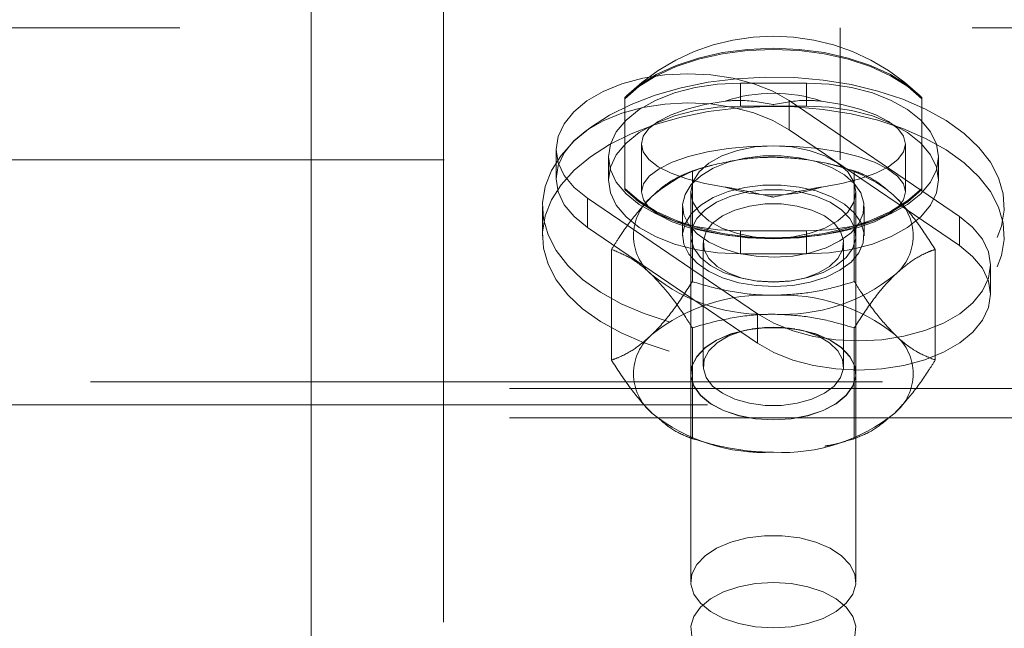
# Paper-space layout '5' of a CAD drawing. Units: inches. Extents: x -5.3 to 10.6, y 0.4 to 8.2.
# Drawn here: x -1 to -0.8, y 7.2 to 7.3 of the extents above; entities that cross this region are included whole.
import ezdxf

# ---------------------------------------------------------------- set-up
doc = ezdxf.new("R2010")
doc.units = ezdxf.units.IN
doc.header["$MEASUREMENT"] = 0
doc.linetypes.add('HIDDEN', pattern=[0.07500000000000001, 0.05, -0.025])

psp = doc.layouts.new('5')

# ---------------------------------------------------------------- linework, layer by layer
at = {"color": 7, "linetype": 'HIDDEN', "lineweight": 18}
for p, q in [((-0.9364171055106932, 7.504609616421264), (-0.9364171055106932, 6.412942881670761)), ((-0.9197503327133428, 6.412942881670761), (-0.9197503327133428, 7.504609616421264)), ((-0.7530000030273802, 7.287942821596789), (-3.419666129028291, 7.287942821596789)), ((-0.8696661610677447, 7.287942821596789), (-0.8696661610677447, 7.271276205242073)), ((-0.873916394635351, 7.280983314438053), (-0.8822504068045753, 7.280983314438053)), ((-0.8822504068045753, 7.278080051976789), (-0.8822504068045753, 7.280983314438053)), ((-0.873916394635351, 7.278080051976789), (-0.873916394635351, 7.280983314438053)), ((-0.8968333636743457, 7.279013701635633), (-0.8968333636743457, 7.279151840484285)), ((-0.8968333636743457, 7.279013701635633), (-0.8968333636743457, 7.26754098083615)), ((-0.876087818439766, 7.275086991441768), (-0.876087818439766, 7.278773249302248)), ((-0.876087818439766, 7.278773249302248), (-0.854597606252087, 7.264157908806575)), ((-0.8593334377655784, 7.279151840484285), (-0.8593334377655784, 7.279013701635633)), ((-0.8593334377655784, 7.26754098083615), (-0.8593334377655784, 7.279013701635633)), ((-0.8822504068045753, 7.278080051976789), (-0.873916394635351, 7.278080051976789)), ((-0.876087818439766, 7.275086991441768), (-0.854597606252087, 7.260471650946096)), ((-0.9054952796111542, 7.27261003516689), (-0.9054952796111542, 7.268923933749048)), ((-0.8947495477467652, 7.273277419457211), (-0.8947495477467652, 7.267235761250961)), ((-0.8614160021520622, 7.267235761250961), (-0.8614160021520622, 7.273277419457211)), ((-0.898915928060829, 7.271651824014005), (-0.898915928060829, 7.268748561552741)), ((-0.8572496218379978, 7.268748561552741), (-0.8572496218379978, 7.271651824014005)), ((-3.419666129028291, 7.271276205242073), (-0.7530000030273802, 7.271276205242073)), ((-0.8862177920841123, 7.270513390943058), (-0.8872428042430861, 7.270216462817642)), ((-0.8689239971968408, 7.270216462817642), (-0.8699490093558124, 7.270513390943058)), ((-0.8883028595527924, 7.255920578187144), (-0.8883028595527924, 7.26989575541137)), ((-0.8678639418871344, 7.255920578187144), (-0.8678639418871344, 7.26989575541137)), ((-0.9015691951878393, 7.262760719613691), (-0.9015691951878393, 7.26644697747417)), ((-0.8800789830001586, 7.251831636978497), (-0.9015691951878393, 7.26644697747417)), ((-0.8884993515051208, 7.267235761250961), (-0.8884993515051208, 7.218039558014143)), ((-0.8676661983937065, 7.218039558014143), (-0.8676661983937065, 7.267235761250961)), ((-0.907249940230054, 7.26541289164224), (-0.907249940230054, 7.261711928173863)), ((-0.889541885239462, 7.26541289164224), (-0.889541885239462, 7.261711928173863)), ((-0.8666249162004649, 7.261711928173863), (-0.8666249162004649, 7.26541289164224)), ((-0.854597606252087, 7.260471650946096), (-0.854597606252087, 7.264157908806575)), ((-0.8800789830001586, 7.248145379118018), (-0.9015691951878393, 7.262760719613691)), ((-0.8822504068045753, 7.259417227571329), (-0.8822504068045753, 7.262320490032594)), ((-0.8822504068045753, 7.262320490032594), (-0.873916394635351, 7.262320490032594)), ((-0.873916394635351, 7.259417227571329), (-0.873916394635351, 7.262320490032594)), ((-0.8869361766741621, 7.260804873763345), (-0.8869361766741621, 7.245218963146447)), ((-0.8692293732246674, 7.245218963146447), (-0.8692293732246674, 7.260804873763345)), ((-0.8985216926150705, 7.246010562890707), (-0.8985216926150705, 7.259985740114934)), ((-0.873916394635351, 7.259417227571329), (-0.8822504068045753, 7.259417227571329)), ((-0.8576451088248541, 7.246010562890707), (-0.8576451088248541, 7.259985740114934)), ((-0.8506715218287705, 7.254308593253375), (-0.8506715218287705, 7.257994694671217)), ((-0.8808136376244785, 7.256083591415113), (-0.88040313214445, 7.256021327245504)), ((-0.8757624177543796, 7.256021327245504), (-0.8753531638154484, 7.256083591415113)), ((-0.8800789830001586, 7.248145379118018), (-0.8800789830001586, 7.251831636978497)), ((-0.8883028595527924, 7.236100547594273), (-0.8883028595527924, 7.250075724818499)), ((-0.88040313214445, 7.250002666106925), (-0.8808136376244785, 7.249940245494679)), ((-0.8753531638154484, 7.249940245494679), (-0.8757624177543796, 7.250002666106925)), ((-0.8678639418871344, 7.236100547594273), (-0.8678639418871344, 7.250075724818499)), ((-0.8884993515051208, 7.244312065178566), (-0.8884993515051208, 7.244284374831779)), ((-0.8676661983937065, 7.244284374831779), (-0.8676661983937065, 7.244312065178566)), ((-0.2642932290541796, 7.243255138721604), (-1.228083752152703, 7.243255138721604)), ((-1.311416364598364, 7.242429121597157), (-0.7780833897064002, 7.242429121597157)), ((-0.6864167650915166, 7.240351876260338), (-1.228083752152703, 7.240351876260338)), ((-1.311416364598364, 7.238742863736678), (-0.7780833897064002, 7.238742863736678)), ((-0.8872428042430861, 7.235779840188002), (-0.8862177920841123, 7.235482912062584)), ((-0.8699490093558124, 7.235482912062584), (-0.8689239971968408, 7.235779840188002))]:
    psp.add_line(p, q, dxfattribs=at)
at = {"color": 7, "linetype": 'HIDDEN', "lineweight": 18, "flags": 128}
for points in [[(-0.8595499543754715, 7.279368826422091), (-0.8614698184192615, 7.28106857567533), (-0.8635436220180611, 7.282575274714259), (-0.8657538435965023, 7.28387468725889), (-0.8680779554148323, 7.284954767226158), (-0.8704971843565826, 7.285805502287285), (-0.8729852480587028, 7.286418913867767), (-0.8755221218636307, 7.286789213590033), (-0.8780827749494142, 7.286913116158701), (-0.8806434280351989, 7.286789213590033), (-0.8831803018401267, 7.286418913867767), (-0.8856696170833442, 7.285805502287285), (-0.8880875944839972, 7.284954767226158), (-0.8904129578434218, 7.28387468725889), (-0.8926231794218659, 7.282575274714259), (-0.8946969830206648, 7.28106857567533), (-0.8966155955233558, 7.279368826422091)], [(-0.8968333636743457, 7.279151840484285), (-0.895053672233494, 7.280684352558353), (-0.8928772422646878, 7.282047124371052), (-0.8903553869529304, 7.283208398067031), (-0.8875469287298132, 7.284140952627415), (-0.8845181992735092, 7.284823042525631), (-0.8813380333443924, 7.285238710612687), (-0.8780827749494142, 7.285378413887712), (-0.8748275165544371, 7.285238710612687), (-0.8716486021664149, 7.284823042525631), (-0.8686186211690141, 7.284140952627415), (-0.8658114144869943, 7.283208398067031), (-0.8632895591752385, 7.282047124371052), (-0.8611131292064323, 7.280684352558353), (-0.8593334377655784, 7.279151840484285)], [(-0.8968333636743457, 7.279013701635633), (-0.895053672233494, 7.280546213709701), (-0.8928772422646878, 7.2819089855224), (-0.8903553869529304, 7.283070259218378), (-0.8875469287298132, 7.284002813778762), (-0.8845181992735092, 7.284684903676979), (-0.8813380333443924, 7.285100571764034), (-0.8780827749494142, 7.285240275039059), (-0.8748275165544371, 7.285100571764034), (-0.8716486021664149, 7.284684903676979), (-0.8686186211690141, 7.284002813778762), (-0.8658114144869943, 7.283070259218378), (-0.8632895591752385, 7.2819089855224), (-0.8611131292064323, 7.280546213709701), (-0.8593334377655784, 7.279013701635633)], [(-0.8912552450021382, 7.250843075953994), (-0.8944128831914981, 7.251882324392952), (-0.8973139554558436, 7.253134960589057), (-0.8999096516923603, 7.254581116327389), (-0.902162425668123, 7.256198263868183), (-0.9040359826912999, 7.257960590176306), (-0.9054990342344484, 7.259840561347609), (-0.9065303040989068, 7.261808296838382), (-0.9071135222504118, 7.263832977449098), (-0.9072374248190778, 7.265882532439132), (-0.9069032633460059, 7.267924734625216), (-0.9061135409133916, 7.269927200381448), (-0.9048820244733083, 7.271858641180391), (-0.9032274871422209, 7.273688237822512), (-0.9011762112831782, 7.275387361305203), (-0.8987619885058195, 7.276929259937504), (-0.8960211135019747, 7.278289528668007), (-0.8929961386689649, 7.279446734855419), (-0.889737125650693, 7.280382574711183), (-0.8862941360910706, 7.281082342627405), (-0.8827222377983879, 7.281535087619478), (-0.8790764985809459, 7.281733456883455), (-0.8754157408703315, 7.281674478009228), (-0.8717962840159383, 7.281359089652621), (-0.8682756989082603, 7.280792141535388), (-0.8649103048966892, 7.279982707330486), (-0.8617526667073292, 7.278943458891528), (-0.8588528459840833, 7.277690822695422), (-0.8562558982064671, 7.276244666957091), (-0.8540031242307043, 7.274627519416295), (-0.852130818748627, 7.272865193108172), (-0.8506665156643811, 7.270985221936871), (-0.8496364973410179, 7.269017486446097), (-0.8490532791895151, 7.26699280583538), (-0.8489281250797507, 7.264943250845348), (-0.8492635380939187, 7.262901048659264), (-0.8500532605265353, 7.26089858290303), (-0.8512847769666185, 7.258967142104089), (-0.852939314297706, 7.257137545461966), (-0.8549893386156492, 7.255438265536639), (-0.8574048129341074, 7.253896523346976), (-0.8601456879379522, 7.252536254616471), (-0.8631694112298647, 7.251379048429061), (-0.8664284242481344, 7.250443208573296), (-0.8698714138077589, 7.249743440657074), (-0.873444563641539, 7.249290695665001), (-0.8770903028589809, 7.249092326401025), (-0.8807510605695954, 7.24915130527525), (-0.8843705174239885, 7.249466693631858), (-0.8878898509905693, 7.25003364174909), (-0.8912552450021382, 7.250843075953994)], [(-0.9015691951878393, 7.26644697747417), (-0.903241254094294, 7.267809592844231), (-0.904475273616572, 7.26931801275217), (-0.9052349590628432, 7.270926555947919), (-0.9054952796111542, 7.272586099443398), (-0.9052487260149185, 7.274246425152063), (-0.9045040590618199, 7.275857158544732), (-0.9032825549505155, 7.277369176633326), (-0.9016230114550386, 7.278736485282504), (-0.8995729871370932, 7.279917783636046), (-0.8971975621337612, 7.280876933444754), (-0.8945680742876073, 7.281584992820747), (-0.8917633706877821, 7.282020216237453), (-0.8888698076700252, 7.282169618955985), (-0.8859749931111709, 7.282028507697225), (-0.8831665348880515, 7.281601262855015), (-0.8805307893364108, 7.280900869168246), (-0.8781466035453952, 7.279948602835574), (-0.876087818439766, 7.278773249302248)], [(-0.8822504068045753, 7.280983314438053), (-0.8851439698223329, 7.280841577408745), (-0.8879499249632554, 7.280420590272024), (-0.8905831674327014, 7.279733181324143), (-0.8929623470593276, 7.278800157435847), (-0.8950173775416624, 7.27764999116711), (-0.8966831787426283, 7.27631756922603), (-0.8979109405594194, 7.274843410255639), (-0.8986631167591038, 7.273272256850182), (-0.898915928060829, 7.271651824014005), (-0.8986631167591038, 7.270031547620465), (-0.8979109405594194, 7.268460394215008), (-0.8966831787426283, 7.266986078801981), (-0.8950173775416624, 7.265653656860899), (-0.8929623470593276, 7.264503490592163), (-0.8905831674327014, 7.263570623146505), (-0.8879499249632554, 7.262883214198622), (-0.8851439698223329, 7.262462227061902), (-0.8822504068045753, 7.262320490032594)], [(-0.873916394635351, 7.262320490032594), (-0.871022831617594, 7.262462227061902), (-0.8682156249355741, 7.262883214198622), (-0.8655836340072233, 7.263570623146505), (-0.8632032028395019, 7.264503490592163), (-0.8611494238982639, 7.265653656860899), (-0.8594823711561991, 7.266986078801981), (-0.8582546093394079, 7.268460394215008), (-0.857502433139723, 7.270031547620465), (-0.8572496218379978, 7.271651824014005), (-0.857502433139723, 7.273272256850182), (-0.8582546093394079, 7.274843410255639), (-0.8594823711561991, 7.27631756922603), (-0.8611494238982639, 7.27764999116711), (-0.8632032028395019, 7.278800157435847), (-0.8655836340072233, 7.279733181324143), (-0.8682156249355741, 7.280420590272024), (-0.871022831617594, 7.280841577408745), (-0.873916394635351, 7.280983314438053)], [(-0.8912552450021382, 7.247142112485617), (-0.8944128831914981, 7.248181360924575), (-0.8973139554558436, 7.249433997120681), (-0.8999096516923603, 7.250880152859011), (-0.902162425668123, 7.252497300399808), (-0.9040359826912999, 7.254259626707931), (-0.9054990342344484, 7.256139597879231), (-0.9065303040989068, 7.258107333370006), (-0.9071135222504118, 7.260132013980722), (-0.9072374248190778, 7.262181568970754), (-0.9069032633460059, 7.264223771156838), (-0.9061135409133916, 7.266226236913072), (-0.9048820244733083, 7.268157677712015), (-0.9032274871422209, 7.269987274354135), (-0.9011762112831782, 7.271686554279465), (-0.8987619885058195, 7.273228452911764), (-0.8960211135019747, 7.274588565199632), (-0.8929961386689649, 7.275745771387042), (-0.889737125650693, 7.276681611242807), (-0.8862941360910706, 7.277381535601665), (-0.8827222377983879, 7.277834124151102), (-0.8790764985809459, 7.278032493415078), (-0.8754157408703315, 7.277973514540852), (-0.8717962840159383, 7.277658126184245), (-0.8682756989082603, 7.277091178067011), (-0.8649103048966892, 7.27628174386211), (-0.8617526667073292, 7.275242495423152), (-0.8588528459840833, 7.273989859227044), (-0.8562558982064671, 7.272543703488715), (-0.8540031242307043, 7.270926555947919), (-0.852130818748627, 7.269164229639796), (-0.8506665156643811, 7.267284258468495), (-0.8496364973410179, 7.265316522977721), (-0.8490532791895151, 7.263291842367004), (-0.8489281250797507, 7.261242287376971), (-0.8492635380939187, 7.259200085190888), (-0.8500532605265353, 7.257197619434654), (-0.8512847769666185, 7.25526633507835), (-0.852939314297706, 7.253436581993591), (-0.8549893386156492, 7.251737458510899), (-0.8574048129341074, 7.250195559878598), (-0.8601456879379522, 7.248835291148095), (-0.8631694112298647, 7.247678084960684), (-0.8664284242481344, 7.24674224510492), (-0.8698714138077589, 7.246042477188698), (-0.873444563641539, 7.245589732196624), (-0.8770903028589809, 7.245391362932647), (-0.8807510605695954, 7.245450341806875), (-0.8843705174239885, 7.24576573016348), (-0.8878898509905693, 7.246332678280716), (-0.8912552450021382, 7.247142112485617)], [(-0.9015691951878393, 7.262760719613691), (-0.903241254094294, 7.264123334983752), (-0.904475273616572, 7.26563175489169), (-0.9052349590628432, 7.267240298087439), (-0.9054952796111542, 7.268899998025556), (-0.9052487260149185, 7.27056032373422), (-0.9045040590618199, 7.272170900684253), (-0.9032825549505155, 7.273682918772847), (-0.9016230114550386, 7.275050383864663), (-0.8995729871370932, 7.276231525775565), (-0.8971975621337612, 7.277190832026911), (-0.8945680742876073, 7.277898734960267), (-0.8917633706877821, 7.278334114819611), (-0.8888698076700252, 7.278483517538143), (-0.8859749931111709, 7.278342406279384), (-0.8831665348880515, 7.277915161437174), (-0.8805307893364108, 7.277214767750404), (-0.8781466035453952, 7.276262344975096), (-0.876087818439766, 7.275086991441768)], [(-0.8822504068045753, 7.259417227571329), (-0.8851439698223329, 7.259558964600638), (-0.8879499249632554, 7.259979951737359), (-0.8905831674327014, 7.260667360685241), (-0.8929623470593276, 7.261600384573535), (-0.8950173775416624, 7.262750550842272), (-0.8966831787426283, 7.264082972783353), (-0.8979109405594194, 7.265557131753743), (-0.8986631167591038, 7.2671282851592), (-0.898915928060829, 7.268748561552741), (-0.8986631167591038, 7.270368994388917), (-0.8979109405594194, 7.271940147794375), (-0.8966831787426283, 7.273414306764765), (-0.8950173775416624, 7.274746728705845), (-0.8929623470593276, 7.275896894974584), (-0.8905831674327014, 7.276829918862878), (-0.8879499249632554, 7.27751732781076), (-0.8851439698223329, 7.27793831494748), (-0.8822504068045753, 7.278080051976789)], [(-0.8841727739305606, 7.267848390618258), (-0.886723414687561, 7.268290028183091), (-0.8890224956839374, 7.268877157400524), (-0.8910024337004135, 7.269592569580467), (-0.8926056578464985, 7.270415457852168), (-0.8937846095604819, 7.2713217300495), (-0.8945067487738216, 7.272285103809413), (-0.8947495477467652, 7.273277419457211), (-0.8945067487738216, 7.274269578662369), (-0.8937846095604819, 7.275232952422281), (-0.8926056578464985, 7.276139224619615), (-0.8910024337004135, 7.276962112891317), (-0.8890224956839374, 7.277677525071259), (-0.886723414687561, 7.278264654288693), (-0.8841727739305606, 7.278706291853523)], [(-0.873916394635351, 7.278080051976789), (-0.871022831617594, 7.27793831494748), (-0.8682156249355741, 7.27751732781076), (-0.8655836340072233, 7.276829918862878), (-0.8632032028395019, 7.275896894974584), (-0.8611494238982639, 7.274746728705845), (-0.8594823711561991, 7.273414306764765), (-0.8582546093394079, 7.271940147794375), (-0.857502433139723, 7.270368994388917), (-0.8572496218379978, 7.268748561552741), (-0.857502433139723, 7.2671282851592), (-0.8582546093394079, 7.265557131753743), (-0.8594823711561991, 7.264082972783353), (-0.8611494238982639, 7.262750550842272), (-0.8632032028395019, 7.261600384573535), (-0.8655836340072233, 7.260667360685241), (-0.8682156249355741, 7.259979951737359), (-0.871022831617594, 7.259558964600638), (-0.873916394635351, 7.259417227571329)], [(-0.8719940275093663, 7.278706291853523), (-0.8694433867523631, 7.278264654288693), (-0.8671443057559873, 7.277677525071259), (-0.8651643677395112, 7.276962112891317), (-0.8635611435934284, 7.276139224619615), (-0.8623809403383477, 7.275232952422281), (-0.8616600526661031, 7.274269578662369), (-0.8614160021520622, 7.273277419457211), (-0.8616600526661031, 7.272285103809413), (-0.8623809403383477, 7.2713217300495), (-0.8635611435934284, 7.270415457852168), (-0.8651643677395112, 7.269592569580467), (-0.8671443057559873, 7.268877157400524), (-0.8694433867523631, 7.268290028183091), (-0.8719940275093663, 7.267848390618258)], [(-0.8780827749494142, 7.273067942765992), (-0.8809775895082691, 7.272979239790696), (-0.8837835446491915, 7.272716103274916), (-0.8864167871186398, 7.272286511793149), (-0.8887959667452637, 7.271703450084283), (-0.8908509972275986, 7.270984596166322), (-0.8925167984285645, 7.270151852008476), (-0.8937445602453551, 7.269230404875334), (-0.8944967364450406, 7.268248414441594), (-0.8947495477467652, 7.267235761250961), (-0.8944967364450406, 7.266222951617691), (-0.8937445602453551, 7.265240961183951), (-0.8925167984285645, 7.264319670493446), (-0.8908509972275986, 7.263486926335599), (-0.8887959667452637, 7.262768072417639), (-0.8864167871186398, 7.262184854266136), (-0.8837835446491915, 7.261755262784369), (-0.8809775895082691, 7.261492126268589), (-0.8780827749494142, 7.261403579735931)], [(-0.8780827749494142, 7.261403579735931), (-0.8804006290622552, 7.261549853601719), (-0.8826033413941108, 7.261981165952494), (-0.884578273246197, 7.262675927704326), (-0.8862278044128933, 7.263599408591751), (-0.8874680816406624, 7.264705301594158), (-0.8882390309568114, 7.265937913132702), (-0.8884993515051208, 7.267235761250961), (-0.8882390309568114, 7.268533452926583), (-0.8874680816406624, 7.269766220907765), (-0.8862278044128933, 7.270871957467534), (-0.884578273246197, 7.271795438354959), (-0.8826033413941108, 7.272490356549428), (-0.8804006290622552, 7.272921668900204), (-0.8780827749494142, 7.273067942765992)], [(-0.8780827749494142, 7.273067942765992), (-0.8757649208365742, 7.272921668900204), (-0.8735634600458133, 7.272490356549428), (-0.8715885281937295, 7.271795438354959), (-0.8699389970270314, 7.270871957467534), (-0.8686974682581672, 7.269766220907765), (-0.8679277704831149, 7.268533452926583), (-0.8676661983937065, 7.267235761250961), (-0.8679277704831149, 7.265937913132702), (-0.8686974682581672, 7.264705301594158), (-0.8699389970270314, 7.263599408591751), (-0.8715885281937295, 7.262675927704326), (-0.8735634600458133, 7.261981165952494), (-0.8757649208365742, 7.261549853601719), (-0.8780827749494142, 7.261403579735931)], [(-0.8780827749494142, 7.261403579735931), (-0.8751892119316557, 7.261492126268589), (-0.8723832567907354, 7.261755262784369), (-0.8697500143212872, 7.262184854266136), (-0.8673695831535636, 7.262768072417639), (-0.8653158042123282, 7.263486926335599), (-0.8636500030113603, 7.264319670493446), (-0.8624222411945691, 7.265240961183951), (-0.8616700649948842, 7.266222951617691), (-0.8614160021520622, 7.267235761250961), (-0.8616700649948842, 7.268248414441594), (-0.8624222411945691, 7.269230404875334), (-0.8636500030113603, 7.270151852008476), (-0.8653158042123282, 7.270984596166322), (-0.8673695831535636, 7.271703450084283), (-0.8697500143212872, 7.272286511793149), (-0.8723832567907354, 7.272716103274916), (-0.8751892119316557, 7.272979239790696), (-0.8780827749494142, 7.273067942765992)], [(-0.8824556595445902, 7.259483089921593), (-0.8844981746159472, 7.260097283715263), (-0.8862778660568006, 7.260929089217285), (-0.8877221444834844, 7.261944558375387), (-0.8887721874644097, 7.263101921005436), (-0.8893841910611576, 7.264353931430994), (-0.8895331244517782, 7.265649432909695), (-0.8892139814718786, 7.266935078502252), (-0.8884392775324347, 7.2681584599252), (-0.8872403011608893, 7.269269359091999), (-0.8856658624600522, 7.270222407637855), (-0.8837810415669969, 7.270978651346109), (-0.881663434029779, 7.271506958131953), (-0.8793993961841378, 7.271785738911452), (-0.8770815420712973, 7.271803729814732), (-0.8748037372735809, 7.271559992185964), (-0.8726610989144115, 7.271064538353935), (-0.8707399833295241, 7.270337862304114), (-0.869119237608074, 7.269409375252298), (-0.8678664449693292, 7.268317405644601), (-0.8670316670571991, 7.267106539632628), (-0.8666486954813212, 7.265826213089738), (-0.866733800275961, 7.264528990742027), (-0.8672844783589237, 7.263268063086149), (-0.8682769504493576, 7.262094899749743), (-0.8696699156910368, 7.261057528622431), (-0.8714083062756688, 7.260198502101535), (-0.8734195328195854, 7.259552863337787), (-0.875622245151443, 7.259147207579512), (-0.877925080771111, 7.258998117746255), (-0.8802341740962678, 7.259111538658229), (-0.8824556595445902, 7.259483089921593)], [(-0.8593334377655784, 7.267679119684802), (-0.8611131292064323, 7.266146607610735), (-0.8632895591752385, 7.264783835798036), (-0.8658114144869943, 7.263622562102057), (-0.8686186211690141, 7.262690007541674), (-0.8716486021664149, 7.262007917643456), (-0.8748275165544371, 7.261592249556401), (-0.8780827749494142, 7.261452546281376), (-0.8813380333443924, 7.261592249556401), (-0.8845181992735092, 7.262007917643456), (-0.8875469287298132, 7.262690007541674), (-0.8903553869529304, 7.263622562102057), (-0.8928772422646878, 7.264783835798036), (-0.895053672233494, 7.266146607610735), (-0.8968333636743457, 7.267679119684802)], [(-0.8824556595445902, 7.255782126453217), (-0.8844981746159472, 7.256396320246886), (-0.8862778660568006, 7.257228282191546), (-0.8877221444834844, 7.258243594907011), (-0.8887721874644097, 7.259401113979698), (-0.8893841910611576, 7.260653124405255), (-0.8895331244517782, 7.261948469441319), (-0.8892139814718786, 7.263234115033875), (-0.8884392775324347, 7.264457496456823), (-0.8872403011608893, 7.265568395623622), (-0.8856658624600522, 7.266521600612116), (-0.8837810415669969, 7.267277687877733), (-0.881663434029779, 7.267805994663576), (-0.8793993961841378, 7.268084775443077), (-0.8770815420712973, 7.268102766346355), (-0.8748037372735809, 7.267859028717589), (-0.8726610989144115, 7.267363574885557), (-0.8707399833295241, 7.266636898835737), (-0.869119237608074, 7.265708411783922), (-0.8678664449693292, 7.264616442176225), (-0.8670316670571991, 7.263405576164253), (-0.8666486954813212, 7.26212524962136), (-0.866733800275961, 7.260828027273651), (-0.8672844783589237, 7.259567099617772), (-0.8682769504493576, 7.258393936281367), (-0.8696699156910368, 7.257356565154055), (-0.8714083062756688, 7.256497538633159), (-0.8734195328195854, 7.255851899869411), (-0.875622245151443, 7.255446244111136), (-0.877925080771111, 7.255297154277878), (-0.8802341740962678, 7.25541073163249), (-0.8824556595445902, 7.255782126453217)], [(-0.8593334377655784, 7.26754098083615), (-0.8611131292064323, 7.266008468762082), (-0.8632895591752385, 7.264645696949382), (-0.8658114144869943, 7.263484579696041), (-0.8686186211690141, 7.262552025135657), (-0.8716486021664149, 7.261869778794805), (-0.8748275165544371, 7.261454110707747), (-0.8780827749494142, 7.261314407432724), (-0.8813380333443924, 7.261454110707747), (-0.8845181992735092, 7.261869778794805), (-0.8875469287298132, 7.262552025135657), (-0.8903553869529304, 7.263484579696041), (-0.8928772422646878, 7.264645696949382), (-0.895053672233494, 7.266008468762082), (-0.8968333636743457, 7.26754098083615)], [(-0.875843767925725, 7.256016164638477), (-0.8780827749494142, 7.255879746658832), (-0.8803230335141996, 7.256016164638477), (-0.882456911085687, 7.256418847986644), (-0.8843867874582564, 7.257069023586871), (-0.8860225516728812, 7.25793634156754), (-0.8872866081815017, 7.258980126842976), (-0.8881201345525349, 7.26015172575301), (-0.8884843330119504, 7.261396226931982), (-0.8883629335254786, 7.262655433718852), (-0.8877596907164138, 7.263870680124666), (-0.8867046415710963, 7.264984864586845), (-0.88524659619234, 7.265946048149837), (-0.8834531377994135, 7.266709331776764), (-0.881409371186957, 7.267238890103706), (-0.8792091619372956, 7.267509848751345), (-0.8769563879615329, 7.267509848751345), (-0.8747574302529677, 7.267238890103706), (-0.8727124120994161, 7.266709331776764), (-0.8709202052475868, 7.265946048149837), (-0.8694609083277305, 7.264984864586845), (-0.8684058591824158, 7.263870680124666), (-0.8678038679144483, 7.262655433718852), (-0.8676812168868792, 7.261396226931982), (-0.868046666887392, 7.26015172575301), (-0.8688801932584225, 7.258980126842976), (-0.8701442497670456, 7.25793634156754), (-0.871778762440571, 7.257069023586871), (-0.8737098903542394, 7.256418847986644), (-0.875843767925725, 7.256016164638477)], [(-0.8801252900207718, 7.255981747258291), (-0.8780827749494142, 7.255848145246118), (-0.8760415114191524, 7.255981747258291), (-0.8741103835054868, 7.256375356933501), (-0.8723920175784168, 7.257007698073086), (-0.8709815307613703, 7.257844979067411), (-0.8699540155202035, 7.258841675109049), (-0.8693645396632124, 7.259944126373438), (-0.8692443917178378, 7.261093197543715), (-0.8696023324717638, 7.26222662445027), (-0.8704158341852349, 7.263283394464595), (-0.8716435960020256, 7.264206562466747), (-0.8732180347028632, 7.264946379698092), (-0.875055297034208, 7.265462953286145), (-0.8770552597082457, 7.265728279998847), (-0.8791115417316785, 7.265728279998847), (-0.8811115044057166, 7.265462953286145), (-0.8829487667370616, 7.264946379698092), (-0.8845232054379008, 7.264206562466747), (-0.8857509672546919, 7.263283394464595), (-0.8865644689681604, 7.26222662445027), (-0.8869211581809895, 7.261093197543715), (-0.8868022617767146, 7.259944126373438), (-0.8862127859197229, 7.258841675109049), (-0.8851840191374565, 7.257844979067411), (-0.8837735323204106, 7.257007698073086), (-0.8820564179344401, 7.256375356933501), (-0.8801252900207718, 7.255981747258291)], [(-0.854597606252087, 7.264157908806575), (-0.8529255473456329, 7.262795293436512), (-0.8516902762822554, 7.261286873528575), (-0.8509318423770815, 7.259678330332825), (-0.8506715218287705, 7.25801863039471), (-0.850916823883911, 7.256358304686045), (-0.851662742378107, 7.254747727736013), (-0.8528829949483119, 7.253235709647419), (-0.8545437899848882, 7.251868244555603), (-0.8565925627617337, 7.250687102644699), (-0.8589692393061635, 7.249727952835991), (-0.8615987271523197, 7.249019893459997), (-0.8644034307521425, 7.248584513600654), (-0.8672957422288043, 7.248435110882123), (-0.8701905567876587, 7.248576222140882), (-0.8729990150107758, 7.249003466983091), (-0.8756347605624187, 7.249703860669861), (-0.8780189463534344, 7.25065628344517), (-0.8800789830001586, 7.251831636978497)], [(-0.854597606252087, 7.260471650946096), (-0.8529255473456329, 7.259109035576034), (-0.8516902762822554, 7.257600615668096), (-0.8509318423770815, 7.255992072472347), (-0.8506715218287705, 7.254332528976868), (-0.850916823883911, 7.252672203268204), (-0.851662742378107, 7.251061469875532), (-0.8528829949483119, 7.249549451786939), (-0.8545437899848882, 7.24818214313776), (-0.8565925627617337, 7.24700084478422), (-0.8589692393061635, 7.246041694975513), (-0.8615987271523197, 7.245333635599519), (-0.8644034307521425, 7.244898412182812), (-0.8672957422288043, 7.244749009464281), (-0.8701905567876587, 7.244890120723041), (-0.8729990150107758, 7.245317365565249), (-0.8756347605624187, 7.24601775925202), (-0.8780189463534344, 7.246970182027328), (-0.8800789830001586, 7.248145379118018)], [(-0.8801252900207718, 7.250042246094138), (-0.8780827749494142, 7.250175848106311), (-0.8760415114191524, 7.250042246094138), (-0.8741103835054868, 7.249648636418928), (-0.8723920175784168, 7.249016138836705), (-0.8709815307613703, 7.248179014285017), (-0.8699540155202035, 7.24718231824338), (-0.8693645396632124, 7.246079710536353), (-0.8692443917178378, 7.244930795808714), (-0.8696023324717638, 7.243797368902158), (-0.8704158341852349, 7.242740598887834), (-0.8716435960020256, 7.241817430885682), (-0.8732180347028632, 7.241077613654336), (-0.875055297034208, 7.240561040066283), (-0.8770552597082457, 7.240295713353581), (-0.8791115417316785, 7.240295713353581), (-0.8811115044057166, 7.240561040066283), (-0.8829487667370616, 7.241077613654336), (-0.8845232054379008, 7.241817430885682), (-0.8857509672546919, 7.242740598887834), (-0.8865644689681604, 7.243797368902158), (-0.8869211581809895, 7.244930795808714), (-0.8868022617767146, 7.246079710536353), (-0.8862127859197229, 7.24718231824338), (-0.8851840191374565, 7.248179014285017), (-0.8837735323204106, 7.249016138836705), (-0.8820564179344401, 7.249648636418928), (-0.8801252900207718, 7.250042246094138)], [(-0.875843767925725, 7.238616145200542), (-0.8780827749494142, 7.238479883663535), (-0.8803230335141996, 7.238616145200542), (-0.882456911085687, 7.239018828548709), (-0.8843867874582564, 7.239669004148936), (-0.8860225516728812, 7.240536322129604), (-0.8872866081815017, 7.241580107405041), (-0.8881201345525349, 7.242751706315076), (-0.8884843330119504, 7.243996207494047), (-0.8883629335254786, 7.245255570723554), (-0.8877596907164138, 7.246470660686731), (-0.8867046415710963, 7.247585001591547), (-0.88524659619234, 7.248546185154539), (-0.8834531377994135, 7.249309312338829), (-0.881409371186957, 7.249838870665769), (-0.8792091619372956, 7.250109985756048), (-0.8769563879615329, 7.250109985756048), (-0.8747574302529677, 7.249838870665769), (-0.8727124120994161, 7.249309312338829), (-0.8709202052475868, 7.248546185154539), (-0.8694609083277305, 7.247585001591547), (-0.8684058591824158, 7.246470660686731), (-0.8678038679144483, 7.245255570723554), (-0.8676812168868792, 7.243996207494047), (-0.868046666887392, 7.242751706315076), (-0.8688801932584225, 7.241580107405041), (-0.8701442497670456, 7.240536322129604), (-0.871778762440571, 7.239669004148936), (-0.8737098903542394, 7.239018828548709), (-0.875843767925725, 7.238616145200542)], [(-0.8803230335141996, 7.238588611296393), (-0.8780827749494142, 7.23845219331675), (-0.875843767925725, 7.238588611296393), (-0.8737098903542394, 7.238991294644561), (-0.871778762440571, 7.239641470244788), (-0.8701442497670456, 7.240508788225457), (-0.8688801932584225, 7.241552573500893), (-0.868046666887392, 7.242724172410927), (-0.8676812168868792, 7.243968673589898), (-0.8678038679144483, 7.245227880376768), (-0.8684058591824158, 7.246443126782582), (-0.8694609083277305, 7.247557311244761), (-0.8709202052475868, 7.248518494807754), (-0.8727124120994161, 7.24928177843468), (-0.8747574302529677, 7.249811336761621), (-0.8769563879615329, 7.250082295409261), (-0.8792091619372956, 7.250082295409261), (-0.881409371186957, 7.249811336761621), (-0.8834531377994135, 7.24928177843468), (-0.88524659619234, 7.248518494807754), (-0.8867046415710963, 7.247557311244761), (-0.8877596907164138, 7.246443126782582), (-0.8883629335254786, 7.245227880376768), (-0.8884843330119504, 7.243968673589898), (-0.8881201345525349, 7.242724172410927), (-0.8872866081815017, 7.241552573500893), (-0.8860225516728812, 7.240508788225457), (-0.8843867874582564, 7.239641470244788), (-0.882456911085687, 7.238991294644561), (-0.8803230335141996, 7.238588611296393)], [(-0.875843767925725, 7.212343638036119), (-0.8780827749494142, 7.212207376499113), (-0.8803230335141996, 7.212343638036119), (-0.882456911085687, 7.212746321384286), (-0.8843867874582564, 7.213396496984514), (-0.8860225516728812, 7.214263814965182), (-0.8872866081815017, 7.215307600240619), (-0.8881201345525349, 7.216479199150653), (-0.8884843330119504, 7.217723700329625), (-0.8883629335254786, 7.218983063559131), (-0.8877596907164138, 7.220198153522309), (-0.8867046415710963, 7.221312494427124), (-0.88524659619234, 7.222273677990117), (-0.8834531377994135, 7.223036805174407), (-0.881409371186957, 7.223566363501348), (-0.8792091619372956, 7.223837478591626), (-0.8769563879615329, 7.223837478591626), (-0.8747574302529677, 7.223566363501348), (-0.8727124120994161, 7.223036805174407), (-0.8709202052475868, 7.222273677990117), (-0.8694609083277305, 7.221312494427124), (-0.8684058591824158, 7.220198153522309), (-0.8678038679144483, 7.218983063559131), (-0.8676812168868792, 7.217723700329625), (-0.868046666887392, 7.216479199150653), (-0.8688801932584225, 7.215307600240619), (-0.8701442497670456, 7.214263814965182), (-0.871778762440571, 7.213396496984514), (-0.8737098903542394, 7.212746321384286), (-0.875843767925725, 7.212343638036119)], [(-0.8803230335141996, 7.217792222204721), (-0.8780827749494142, 7.217928640184364), (-0.875843767925725, 7.217792222204721), (-0.8737098903542394, 7.217389538856553), (-0.871778762440571, 7.216739363256327), (-0.8701442497670456, 7.215872045275657), (-0.8688801932584225, 7.214828260000221), (-0.868046666887392, 7.213656661090186), (-0.8676812168868792, 7.212412159911215), (-0.8678038679144483, 7.211152953124346), (-0.8684058591824158, 7.209937706718532), (-0.8694609083277305, 7.208823522256353), (-0.8709202052475868, 7.20786233869336), (-0.8727124120994161, 7.207099133287752), (-0.8747574302529677, 7.206569574960811), (-0.8769563879615329, 7.206298459870534), (-0.8792091619372956, 7.206298459870534), (-0.881409371186957, 7.206569574960811), (-0.8834531377994135, 7.207099133287752), (-0.88524659619234, 7.20786233869336), (-0.8867046415710963, 7.208823522256353), (-0.8877596907164138, 7.209937706718532), (-0.8883629335254786, 7.211152953124346), (-0.8884843330119504, 7.212412159911215), (-0.8881201345525349, 7.213656661090186), (-0.8872866081815017, 7.214828260000221), (-0.8860225516728812, 7.215872045275657), (-0.8843867874582564, 7.216739363256327), (-0.882456911085687, 7.217389538856553), (-0.8803230335141996, 7.217792222204721)]]:
    psp.add_lwpolyline(points, dxfattribs=at)
at = {"color": 7, "linetype": 'HIDDEN', "lineweight": 18}
for centre, radius, start, end in [((-0.8780834007199635, 7.260496936069255), 0.01920054958005131, 71.50959891544538, 108.4904010845543), ((-0.8815656420886172, 7.253196273113467), 0.01793841310346213, 103.9697470861267, 131.3281753079852), ((-0.8753879874542001, 7.25146410053594), 0.01983242393833995, 53.8275533209704, 78.77084715089734), ((-0.8780834007199635, 7.286061463529626), 0.01920407485334144, 251.5131161034749, 288.486883896527), ((-0.8892831803906808, 7.261711928173863), 0.006449524377545424, 129.8007725516854, 230.1992274483155), ((-0.8668863055744535, 7.261711928173863), 0.006452044641187529, 309.8276262639393, 50.17237373606148), ((-0.8792302913876217, 7.274440248045278), 0.02266739978797439, 231.2717076214818, 272.9017869258003), ((-0.8769376816069699, 7.274447744165481), 0.02267476380229453, 267.1052869292304, 308.7212185234921), ((-0.8792306504339281, 7.231557165710634), 0.02266630864212064, 87.09716450278874, 128.7293409499293), ((-0.8769373223674112, 7.23154967018828), 0.02267367201790889, 51.2777330220415, 92.89576152523757), ((-0.8892831803906799, 7.244284374831781), 0.006449524377546675, 129.8007725516965, 230.1992274483144), ((-0.8668863055744542, 7.244284374831781), 0.006452044641188709, 309.8276262639396, 50.17237373605114), ((-0.8792302913876192, 7.257012694703199), 0.02266739978797942, 231.271707621484, 272.9017869257934), ((-0.8769376816069722, 7.257020190823401), 0.0226747638022988, 267.1052869292366, 308.7212185234908)]:
    psp.add_arc(centre, radius, start, end, dxfattribs=at)
for points, knots in [([(-0.8780827749494142, 7.278253390418813), (-0.8780927869270774, 7.278255372177699), (-0.8794325614244584, 7.278520565539628), (-0.8814645568784514, 7.278904967736387), (-0.8834961635538923, 7.278755928260559), (-0.8841727739305606, 7.278706291853523)], [0, 0, 0, 0, 0.004996534096815618, 0.6686220428440943, 1, 1, 1, 1]), ([(-0.8719940275093663, 7.278706291853523), (-0.8726701091053021, 7.278755358046185), (-0.8747013754491283, 7.278902775911681), (-0.8767356468883195, 7.278531680798621), (-0.8780731801938779, 7.278255372508148), (-0.8780827749494142, 7.278253390418813)], [0, 0, 0, 0, 0.331240762752209, 0.9952026754268648, 1, 1, 1, 1]), ([(-0.8780827749494142, 7.271621943470299), (-0.8786562887547746, 7.271611129115015), (-0.880659534063445, 7.271573355296346), (-0.8840919074509025, 7.271085252396022), (-0.8868905020554527, 7.270334807821019), (-0.888288258895996, 7.269900294243472), (-0.8883028595527924, 7.26989575541137)], [0, 0, 0, 0, 0.1654165516000849, 0.5777889352837899, 0.9955896772078913, 1, 1, 1, 1]), ([(-0.8678639418871344, 7.26989575541137), (-0.8687276933331232, 7.270151747901703), (-0.8708046599634741, 7.270767304451579), (-0.8742153513993923, 7.271461311863058), (-0.8767821195479688, 7.271567921363617), (-0.8780827749494142, 7.271621943470299)], [0, 0, 0, 0, 0.2599092190997729, 0.6249746700838125, 1, 1, 1, 1]), ([(-0.8883028595527924, 7.26989575541137), (-0.8890679512609203, 7.269585012147537), (-0.8907521962175913, 7.268900953270192), (-0.8923799970257777, 7.267644510869135), (-0.8932545367961783, 7.26681581360478), (-0.8934116503133828, 7.266666935822081)], [0, 0, 0, 0, 0.4057688386610004, 0.8932447088740654, 1, 1, 1, 1]), ([(-0.8627538995854467, 7.266666935822081), (-0.8634413674055442, 7.267278865672554), (-0.8647337300428649, 7.268429225372739), (-0.8665347328450773, 7.269410931897468), (-0.8675788210103987, 7.269791758747963), (-0.8678639418871344, 7.26989575541137)], [0, 0, 0, 0, 0.4523995658222327, 0.8504606018159053, 1, 1, 1, 1]), ([(-0.8841727739305612, 7.267848390618259), (-0.8834952725900541, 7.267732966303906), (-0.8815744219327556, 7.267405715482632), (-0.8795721056288056, 7.266901209742785), (-0.8782156662603138, 7.266615281137938), (-0.878092787976136, 7.266591005542856), (-0.8780827749494142, 7.266589027388752)], [0, 0, 0, 0, 0.3314010928959215, 0.9395878193264722, 0.9950771710117298, 1, 1, 1, 1]), ([(-0.8780827749494142, 7.266589027388752), (-0.878073179580837, 7.266591007930931), (-0.8767155957564055, 7.266871221452984), (-0.8747052729606773, 7.267385843480396), (-0.8726710916456482, 7.267732881313029), (-0.8719940275093663, 7.267848390618258)], [0, 0, 0, 0, 0.004726564496265413, 0.6687296535485456, 1, 1, 1, 1]), ([(-0.8934116503133828, 7.266666935822081), (-0.8941400618466125, 7.265888023987686), (-0.8957017596796848, 7.264218054652447), (-0.8973040320777822, 7.261900059224926), (-0.8982397929938445, 7.260428922607498), (-0.8985216926150705, 7.259985740114934)], [0, 0, 0, 0, 0.3791927797823272, 0.8129807334016319, 1, 1, 1, 1]), ([(-0.8576451088248541, 7.259985740114934), (-0.8583737703565868, 7.261112002513854), (-0.8597779885081488, 7.263282445216138), (-0.8615532302098375, 7.265475180504111), (-0.8625949016940163, 7.26650911836916), (-0.8627538995854472, 7.266666935822081)], [0, 0, 0, 0, 0.4775266361983072, 0.9202510921771935, 0.9999999999999999, 0.9999999999999999, 0.9999999999999999, 0.9999999999999999]), ([(-0.8985216926150711, 7.259985740114936), (-0.8977561545535461, 7.259675057782329), (-0.8960713510920464, 7.258991305143882), (-0.8944433063126274, 7.257734489405557), (-0.8935687642435515, 7.256905797369133), (-0.8934116503133833, 7.256756920525645)], [0, 0, 0, 0, 0.4058800530498105, 0.8932646888505221, 1, 1, 1, 1]), ([(-0.8627538995854472, 7.256756920525645), (-0.8620668864513494, 7.257368894993686), (-0.8607751661363706, 7.258519527803133), (-0.8589743079806473, 7.25950090446254), (-0.8579302275809443, 7.259881740847769), (-0.8576451088248541, 7.259985740114934)], [0, 0, 0, 0, 0.4523125217907157, 0.8504368317251132, 1, 1, 1, 1]), ([(-0.8934116503133833, 7.256756920525645), (-0.8926832929451725, 7.255977973996247), (-0.891121711240673, 7.254307930275702), (-0.889518791402459, 7.251990617585029), (-0.8885842941777541, 7.25051893808554), (-0.888302859552793, 7.250075724818499)], [0, 0, 0, 0, 0.3792231718716973, 0.8130458933530421, 1, 1, 1, 1]), ([(-0.867863941887135, 7.250075724818499), (-0.8671353874970377, 7.25120207669135), (-0.8657312308381911, 7.25337291596425), (-0.8639547216707195, 7.25556494642226), (-0.8629128926110625, 7.25659909900364), (-0.8627538995854467, 7.256756920525645)], [0, 0, 0, 0, 0.4774812622857044, 0.9202586698069533, 1, 1, 1, 1]), ([(-0.8883028595527924, 7.255920578187144), (-0.889031521084524, 7.254794315788224), (-0.8904357392360854, 7.25262387308594), (-0.8922109809377753, 7.250431137797967), (-0.8932526524219518, 7.249397199932918), (-0.8934116503133828, 7.249239382479998)], [0, 0, 0, 0, 0.4775266361982575, 0.9202510921771822, 1, 1, 1, 1]), ([(-0.8780827749494142, 7.254194390128215), (-0.8786562887547746, 7.254205204483498), (-0.8806595340634439, 7.254242978302168), (-0.8840919074508993, 7.254731081202491), (-0.8868905020554566, 7.255481525777498), (-0.888288258895996, 7.255916039355042), (-0.8883028595527924, 7.255920578187144)], [0, 0, 0, 0, 0.1654165516000851, 0.5777889352837905, 0.9955896772078991, 1, 1, 1, 1]), ([(-0.8678639418871344, 7.255920578187144), (-0.8687276933331232, 7.25566458569681), (-0.8708046599634741, 7.255049029146935), (-0.8742153513993923, 7.254355021735456), (-0.8767821195479688, 7.254248412234897), (-0.8780827749494142, 7.254194390128215)], [0, 0, 0, 0, 0.2599092190997729, 0.6249746700838125, 1, 1, 1, 1]), ([(-0.8627538995854467, 7.249239382479998), (-0.8634828808706414, 7.250018173423295), (-0.8650454164273601, 7.251687473534105), (-0.8666462845072718, 7.254006559143357), (-0.8675820128050767, 7.255477417704581), (-0.8678639418871344, 7.255920578187144)], [0, 0, 0, 0, 0.379287007135494, 0.8129830585330036, 0.9999999999999999, 0.9999999999999999, 0.9999999999999999, 0.9999999999999999]), ([(-0.8780827749494142, 7.251801912877428), (-0.8786562887547746, 7.251791098522144), (-0.880659534063445, 7.251753324703475), (-0.8840919074508883, 7.251265221803156), (-0.8868905020554806, 7.250514777228139), (-0.888288258895996, 7.250080263650601), (-0.8883028595527924, 7.250075724818499)], [0, 0, 0, 0, 0.1654165516000856, 0.5777889352837958, 0.9955896772078991, 1, 1, 1, 1]), ([(-0.8678639418871344, 7.250075724818499), (-0.868727693333122, 7.250331717308833), (-0.8708046599634741, 7.250947273858706), (-0.874215351399394, 7.251641281270187), (-0.8767821195479699, 7.251747890770747), (-0.8780827749494142, 7.251801912877428)], [0, 0, 0, 0, 0.2599092190997664, 0.6249746700838118, 1, 1, 1, 1]), ([(-0.8934116503133828, 7.249239382479998), (-0.8940986252704192, 7.248627335974534), (-0.8953905480730494, 7.2474763233669), (-0.8971921831711032, 7.24649558781851), (-0.8982365811420697, 7.246114575819864), (-0.8985216926150705, 7.246010562890707)], [0, 0, 0, 0, 0.4522308573220417, 0.8504638351712659, 1, 1, 1, 1]), ([(-0.8576451088248541, 7.246010562890707), (-0.8584102005329837, 7.246321306154541), (-0.8600944454896553, 7.247005365031885), (-0.8617222462978433, 7.248261807432945), (-0.8625967860682417, 7.249090504697297), (-0.8627538995854467, 7.249239382479998)], [0, 0, 0, 0, 0.405768838661193, 0.8932447088740699, 0.9999999999999999, 0.9999999999999999, 0.9999999999999999, 0.9999999999999999]), ([(-0.8985216926150705, 7.246010562890707), (-0.8977925360767514, 7.244884352962382), (-0.896387481434881, 7.242714192778173), (-0.8946123272697319, 7.240521117396481), (-0.8935706492086877, 7.239487183960449), (-0.8934116503133828, 7.239329367183562)], [0, 0, 0, 0, 0.4775699858365786, 0.9202577089478282, 1, 1, 1, 1]), ([(-0.8627538995854467, 7.239329367183562), (-0.862025402480961, 7.240108217506893), (-0.8604636873865974, 7.241777877274523), (-0.858862745239916, 7.244096525054189), (-0.8579270330528475, 7.24556739805699), (-0.8576451088248541, 7.246010562890707)], [0, 0, 0, 0, 0.3792255866616416, 0.812964552928534, 1, 1, 1, 1]), ([(-0.8924492152092914, 7.238539801193585), (-0.8920696329768449, 7.238208633214962), (-0.8910799964789669, 7.237345221046112), (-0.8896298523289314, 7.236588038204125), (-0.8885872224373612, 7.236205012545786), (-0.8883028595527924, 7.236100547594273)], [0, 0, 0, 0, 0.3115371813684125, 0.812231286856279, 1, 1, 1, 1]), ([(-0.8678639418871344, 7.236100547594273), (-0.8670929785633118, 7.236404510772096), (-0.8655478636805424, 7.237013694134468), (-0.8642643157743227, 7.23806781574329), (-0.8636212175661145, 7.238595964100342)], [0, 0, 0, 0, 0.4989682854125187, 1, 1, 1, 1]), ([(-0.8780827749494142, 7.234374359535344), (-0.8786562887547752, 7.234385173890629), (-0.8806595340634467, 7.234422947709297), (-0.8840919074508823, 7.234911050609608), (-0.8868905020554965, 7.235661495184652), (-0.888288258895996, 7.23609600876217), (-0.8883028595527924, 7.236100547594273)], [0, 0, 0, 0, 0.1654165516000837, 0.577788935283791, 0.9955896772078914, 1, 1, 1, 1]), ([(-0.8678639418871344, 7.236100547594273), (-0.8687246556608922, 7.235829061846382), (-0.869948302010507, 7.235443100154463), (-0.8712094627222333, 7.235214635670038), (-0.8715835220293378, 7.235146873277867)], [0, 0, 0, 0, 0.7034007611984183, 1, 1, 1, 1])]:
    psp.add_open_spline(points, degree=3, knots=knots, dxfattribs=at)

doc.saveas('drawing.dxf')
